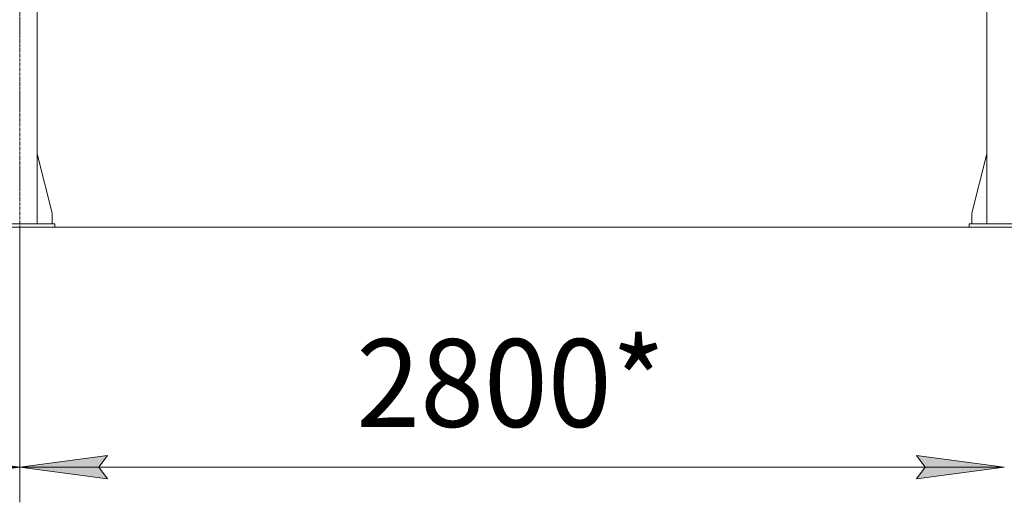
# Model space of a CAD drawing. Units: millimetres. Extents: x 0 to 30429, y -7 to 21000.
# Drawn here: x 5407 to 8211, y 10737 to 12111 of the extents above; entities that cross this region are included whole.
import ezdxf

# ---------------------------------------------------------------- set-up
doc = ezdxf.new("R2010")
doc.units = ezdxf.units.MM
doc.linetypes.add('K5LT_AXLED', pattern=[13.225, 8.725, -1.5, 1.5, -1.5])
doc.linetypes.add('K5LT_THIN', pattern=[0])
for name, color, linetype, true_color in [('DIM', 6, 'Continuous', 0xff00ff), ('OSI', 2, 'Continuous', 0xffff00), ('R', 1, 'Continuous', 0xff0000)]:
    doc.layers.add(name, color=color, linetype=linetype, true_color=true_color)
doc.styles.add('KTEXTSTYLE', font='GOST_AU.ttf', dxfattribs={"width": 0.96, "height": 5})

msp = doc.modelspace()

# ---------------------------------------------------------------- hatches: boundary and pattern name
at = {"layer": 'DIM'}
for points in [[(5157.2, 10804.5), (5407.2, 10837.4), (5157.2, 10870.3), (5182.2, 10837.4)], [(5657.2, 10804.5), (5632.2, 10837.4), (5657.2, 10870.3), (5407.2, 10837.4)], [(8211.2, 10837.4), (7961.2, 10870.3), (7986.2, 10837.4), (7961.2, 10804.5)]]:
    msp.add_hatch(color=7, dxfattribs=at).paths.add_polyline_path(points)

# ---------------------------------------------------------------- linework, layer by layer
at = {"layer": 'DIM', "color": 7, "linetype": 'K5LT_THIN', "lineweight": 18}
for p, q in [((5407.2, 11520.2), (5407.2, 10737.4)), ((5407.2, 11520.2), (5407.2, 10737.4)), ((5157.2, 10870.3), (5407.2, 10837.4)), ((5407.2, 10837.4), (5657.2, 10870.3)), ((5657.2, 10870.3), (5632.2, 10837.4)), ((7986.2, 10837.4), (7961.2, 10870.3)), ((7961.2, 10870.3), (8211.2, 10837.4)), ((2656.2, 10837.4), (5407.2, 10837.4)), ((5407.2, 10837.4), (5157.2, 10804.5)), ((5657.2, 10804.5), (5407.2, 10837.4)), ((5407.2, 10837.4), (8211.2, 10837.4)), ((5632.2, 10837.4), (5657.2, 10804.5)), ((8211.2, 10837.4), (7961.2, 10804.5)), ((7961.2, 10804.5), (7986.2, 10837.4))]:
    msp.add_line(p, q, dxfattribs=at)
at = {"layer": 'OSI', "color": 30, "linetype": 'K5LT_AXLED', "lineweight": 18, "true_color": 0xff8000}
msp.add_line((5407.2, 11462.9), (5407.2, 16579.7), dxfattribs=at)
at = {"layer": 'R', "color": 7, "linetype": 'K5LT_THIN', "lineweight": 18}
for p, q in [((5457.2, 14030.2), (5457.2, 11530.2)), ((8161.2, 14030.2), (8161.2, 11530.2)), ((5457.2, 11729.4), (5500, 11560.2)), ((8161.2, 11729.4), (8118.4, 11560.2)), ((5500, 11560.2), (5500, 11530.2)), ((8118.4, 11560.2), (8118.4, 11530.2)), ((5307.2, 11530.2), (5507.2, 11530.2)), ((5507.2, 11520.2), (5507.2, 11530.2)), ((8111.2, 11530.2), (8311.2, 11530.2)), ((8111.2, 11520.2), (8111.2, 11530.2)), ((2756.2, 11520.2), (10862.2, 11520.2)), ((5307.2, 11520.2), (5507.2, 11520.2)), ((8111.2, 11520.2), (8311.2, 11520.2))]:
    msp.add_line(p, q, dxfattribs=at)

# ---------------------------------------------------------------- texts
at = {"layer": 'DIM', "color": 7, "style": 'KTEXTSTYLE', "oblique": 15, "width": 0.96}
msp.add_text('2800*', height=250, dxfattribs=at).set_placement((6366.1, 10952))

doc.saveas('drawing.dxf')
